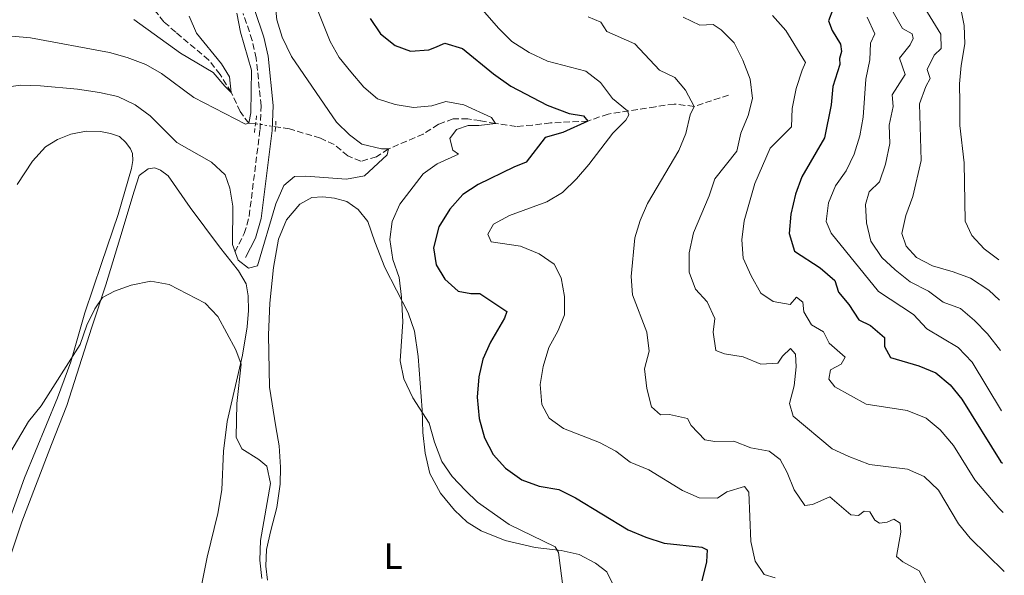
# Model space of a CAD drawing. Units: metres. Extents: x 622342 to 625829, y 4657783 to 4660156.
# Drawn here: x 625536 to 625805, y 4659202 to 4659354 of the extents above; entities that cross this region are included whole.
import ezdxf
from ezdxf.enums import TextEntityAlignment as Align

# ---------------------------------------------------------------- set-up
doc = ezdxf.new("R2010")
doc.units = ezdxf.units.M
doc.header["$MEASUREMENT"] = 0
for name, pattern in [('DGN Style 2', [1.7399219301090239, 1.043953158065414, -0.6959687720436097]), ('DGN Style 3', [2.435890702152634, 1.739921930109024, -0.6959687720436097]), ('DGN Style 5', [1.217945351076317, 0.5219765790327072, -0.6959687720436097])]:
    doc.linetypes.add(name, pattern=pattern)
for name, color, linetype, lineweight in [('Barranco lineal', 142, 'DGN Style 3', 13), ('Barranco lineal no visto', 142, 'DGN Style 5', 0), ('Camino', 7, 'DGN Style 3', 0), ('Curva de nivel directora', 30, 'Continuous', 30), ('Curva de nivel intermedia', 30, 'Continuous', 0), ('Etiqueta de uso rústico', 92, 'Continuous', 0), ('Línea de cambio de uso (parcela vista)', 92, 'Continuous', 0), ('Margen derecho', 7, 'Continuous', 0), ('Pontón-alcantarilla (pasos de agua)', 1, 'DGN Style 2', 0)]:
    doc.layers.add(name, color=color, linetype=linetype, lineweight=lineweight)
doc.styles.add('Style-Arial', font='arial.ttf')

msp = doc.modelspace()

# ---------------------------------------------------------------- linework, layer by layer
at = {"layer": 'Barranco lineal', "color": 142, "linetype": 'DGN Style 3', "lineweight": 13}
for points in [[(625600.1100000005, 4659325.539999999, 411.0899999999965), (625598.2599999999, 4659325.689999999, 410), (625595.9500000002, 4659328.869999999, 406.6499999999942), (625593.5, 4659334.15, 405), (625590.4600000001, 4659339.029999999, 404.5800000000018), (625587.3399999999, 4659342.980000001, 403.7400000000052), (625578.3200000003, 4659350.58, 402.9100000000035), (625575.1200000001, 4659353.439999999, 401.6499999999942), (625573.1299999999, 4659355.91, 401.6499999999942), (625571.2800000003, 4659357.92, 401.2299999999959), (625568.75, 4659360.109999999, 400.3899999999995), (625561.9800000006, 4659362.460000001, 400), (625557.2999999998, 4659364.230000001, 398.7400000000052)], [(625729.3399999999, 4659333.369999999, 437.1699999999983), (625719.9100000003, 4659330.32, 435), (625714.4600000001, 4659330.939999999, 433.7400000000052), (625709.3499999996, 4659330.220000001, 431.6499999999942), (625696.4400000004, 4659328.210000001, 428.7400000000052), (625690.9000000004, 4659326.289999999, 425), (625680.75, 4659325.779999999, 423.320000000007), (625675.7699999996, 4659325.189999999, 421.6499999999942), (625671.3200000003, 4659324.83, 421.2299999999959), (625665.6600000003, 4659325.619999999, 420)], [(625665.6600000003, 4659325.619999999, 420), (625661.5199999996, 4659326.41, 419.5800000000018), (625658.0999999996, 4659326.890000001, 419.5800000000018), (625654.0999999996, 4659326.869999999, 418.320000000007), (625650.0700000003, 4659325.41, 417.9100000000035), (625645.9400000004, 4659322.74, 416.6499999999942), (625636.4199999999, 4659318.689999999, 415), (625633.1900000004, 4659316.52, 414.5800000000018), (625628.8799999999, 4659315.289999999, 414.1600000000035), (625625.3700000001, 4659316.800000001, 413.320000000007), (625621.5800000001, 4659319.890000001, 412.9100000000035), (625617.8399999999, 4659321.619999999, 412.4900000000052), (625609.4299999997, 4659324.15, 412.070000000007), (625605.6100000005, 4659324.75, 411.8800000000047)]]:
    msp.add_polyline3d(points, dxfattribs=at)
at = {"layer": 'Barranco lineal no visto', "color": 142, "linetype": 'DGN Style 5', "lineweight": 0, "extrusion": (-0.1592943660601449, -0.978576542908112, 0.1304348673150888), "elevation": -4659107.631676675, "flags": 128}
msp.add_lwpolyline([(-131121.3930247033, 613361.990682999), (-131125.9979877247, 613361.7587011504), (-131126.9484993232, 613361.1938757795)], dxfattribs=at)
at = {"layer": 'Camino', "color": 7, "linetype": 'DGN Style 3', "lineweight": 0}
msp.add_polyline3d([(625594.4499999987, 4659290.510000002, 414.8600000000007), (625597.0599999971, 4659295.520000001, 414.4400000000024), (625598.3899999993, 4659300.330000003, 414.1399999999995), (625601.36, 4659324.02, 411.9299999999931), (625601.6499999983, 4659330.460000001, 411.5099999999949), (625600.3000000004, 4659343.470000001, 410.6699999999984), (625599.2299999997, 4659348.36, 410.7100000000065), (625596.7499999988, 4659355.680000001, 410.2400000000052)], dxfattribs=at)
at = {"layer": 'Curva de nivel directora', "color": 30, "linetype": 'Continuous', "lineweight": 30, "flags": 128}
for points, elevation in [([(625757.8200000003, 4659356.760000001), (625756.629999999, 4659353.730000001), (625757.6599999993, 4659351.080000001), (625759.9300000003, 4659347.33), (625760.2000000008, 4659345.28), (625759.6899999989, 4659343.4), (625759.7400000005, 4659341.720000002), (625757.8600000006, 4659335.730000001), (625757.3399999997, 4659330.750000002), (625755.5599999983, 4659321.680000002), (625749.3800000002, 4659311.050000001), (625747.6799999992, 4659306.350000001), (625746.3499999995, 4659300.840000001), (625745.9400000003, 4659295.520000001), (625747.3499999985, 4659290.720000002), (625754.3400000001, 4659286.150000001), (625758.3999999993, 4659282.74), (625759.3699999994, 4659279.470000003), (625762.2100000002, 4659276.160000003), (625764.9100000003, 4659271.950000001), (625768.129999999, 4659270.359999999), (625771.9199999998, 4659267.100000001), (625771.969999999, 4659264.61), (625773.5800000007, 4659261.610000002), (625781.3300000001, 4659259.320000002), (625785.9700000002, 4659257.440000001), (625789.8799999995, 4659254.150000002), (625793.0699999991, 4659250.24), (625803.7499999988, 4659233.119999999), (625804.1499999989, 4659232.740000002)], 450), ([(625631.4799999989, 4659354.330000001), (625634.2599999995, 4659350.170000001), (625638.2699999994, 4659346.920000001), (625642.4899999994, 4659345.390000002), (625647.4800000006, 4659345.740000002), (625649.0999999989, 4659346.390000002), (625651.8499999981, 4659347.570000002), (625656.6399999983, 4659346.120000001), (625665.1299999995, 4659339.189999999), (625669.8799999993, 4659335.850000001), (625679.779999999, 4659330.600000001), (625685.8499999997, 4659328.4), (625689.6999999987, 4659327.680000001), (625690.899999999, 4659326.29), (625684.0999999996, 4659323.17), (625679.2899999995, 4659321.790000001), (625674.03, 4659315.029999999), (625670.6500000005, 4659313.680000001), (625660.99, 4659308.940000001), (625656.7999999991, 4659306.210000002), (625653.2099999995, 4659302.180000001), (625650.2000000008, 4659297.350000001), (625648.73, 4659291.630000002), (625649.4599999988, 4659286.960000002), (625651.7999999991, 4659283.100000001), (625655.5099999993, 4659279.750000002), (625658.9200000003, 4659279.15), (625661.37, 4659279.140000002), (625668.7899999986, 4659274.180000001), (625668.1299999993, 4659272.380000002), (625664.3099999992, 4659265.790000001), (625662.2399999995, 4659261.210000001), (625661.1100000007, 4659256.34), (625660.6900000006, 4659250.770000001), (625661.2499999994, 4659244.980000001), (625662.709999999, 4659239.710000001), (625665.0899999995, 4659235.130000001), (625668.3799999995, 4659231.369999999), (625672.8999999991, 4659228.17), (625677.6100000008, 4659226.490000002), (625682.9399999996, 4659225.500000002), (625687.5300000005, 4659223.300000002), (625701.9099999995, 4659214.5), (625706.7199999996, 4659212.52), (625711.8000000002, 4659210.91), (625722.0199999994, 4659209.800000002), (625723.5399999993, 4659209.090000001), (625723.3200000003, 4659205.78), (625722.0099999983, 4659200.590000001)], 425)]:
    msp.add_lwpolyline(points, dxfattribs=dict(at, elevation=elevation))
at = {"layer": 'Curva de nivel intermedia', "color": 30, "linetype": 'Continuous', "lineweight": 0, "flags": 128}
for points, elevation in [([(625790.3300000011, 4659369.4), (625793.7500000009, 4659352.429999999), (625793.9000000006, 4659347.429999999), (625792.9000000014, 4659341.449999999), (625792.4800000013, 4659336.470000001), (625792.5000000015, 4659331.269999998), (625792.5599999995, 4659325.09), (625793.7100000007, 4659314.890000001), (625794.0200000014, 4659298.930000001), (625795.7800000004, 4659294.989999998), (625799.2100000014, 4659291.350000001), (625803.160000001, 4659288.33)], 470), ([(625530.9500000017, 4659335.42), (625535.9100000015, 4659336.09), (625541.41, 4659335.929999999), (625551.4600000017, 4659335.039999999), (625557.5300000003, 4659334.130000001), (625562.5300000003, 4659333.009999999), (625567.2199999997, 4659330.689999999), (625571.3000000011, 4659327.720000001), (625578.6600000015, 4659320.45), (625588.1400000011, 4659315.029999999), (625591.7900000011, 4659311.609999999), (625593.0700000018, 4659307.929999998), (625593.9400000013, 4659303.009999999), (625593.8499999996, 4659292.51), (625595.420000001, 4659288.27), (625598.1900000004, 4659286.06), (625600.6400000001, 4659286.71), (625605.6700000016, 4659303.67), (625607.8799999999, 4659308.680000001), (625610.7800000012, 4659311.100000001), (625613.8700000001, 4659311.220000001), (625624.9900000002, 4659310.439999999), (625629.9000000008, 4659311.359999999), (625636.07, 4659317.039999999), (625636.4200000009, 4659318.689999999), (625634.55, 4659318.689999999), (625629.1900000002, 4659319.989999999), (625625.8300000007, 4659322.529999998), (625622.2499999999, 4659326.02), (625609.9200000007, 4659343.930000001), (625607.4100000005, 4659349.239999999), (625605.9300000009, 4659354.009999999), (625605.3699999999, 4659359.239999999)], 415), ([(625665.6600000015, 4659325.62), (625664.5799999997, 4659327.300000001), (625657.0100000014, 4659330.759999999), (625652.0800000007, 4659331.65), (625648.2699999996, 4659330.499999999), (625643.2800000008, 4659329.980000001), (625638.2400000005, 4659330.779999998), (625633.4900000006, 4659332.34), (625629.7000000019, 4659335.600000001), (625626.1200000012, 4659339.76), (625623.020000001, 4659343.680000001), (625620.5399999999, 4659348.05), (625616.480000001, 4659358.079999999)], 420.0000000000001), ([(625742.1000000003, 4659201.359999999), (625739.1100000018, 4659202.26), (625736.5900000005, 4659205.939999999), (625735.4800000018, 4659211.289999999), (625734.8499999995, 4659224.8), (625733.7200000006, 4659226.369999999), (625728.9200000018, 4659224.909999999), (625726.3500000011, 4659223.220000001), (625721.3399999999, 4659223.289999999), (625716.76, 4659225.289999999), (625707.6100000015, 4659230.92), (625702.4999999995, 4659232.989999999), (625698.5299999999, 4659236.029999999), (625694.1199999999, 4659238.439999999), (625684.2300000014, 4659242.25), (625680.310000001, 4659245.050000001), (625678.3000000014, 4659248.81), (625677.85, 4659254.230000001), (625678.7300000007, 4659259.199999999), (625680.2599999995, 4659264.359999998), (625682.8400000011, 4659269.019999999), (625684.5700000012, 4659273.279999998), (625684.5399999999, 4659278.279999998), (625683.6600000014, 4659283.41), (625681.6800000012, 4659287.159999999), (625677.5900000007, 4659290), (625672.5000000012, 4659292.039999999), (625664.5400000017, 4659293.25), (625663.6200000008, 4659295.359999999), (625665.1400000007, 4659298.140000001), (625669.5300000006, 4659300.489999999), (625679.6900000018, 4659304.17), (625683.99, 4659306.720000002), (625687.800000001, 4659310.49), (625691.1400000004, 4659314.380000001), (625697.7699999999, 4659323.009999999), (625701.3000000014, 4659326.560000001), (625702.1100000007, 4659327.970000001), (625701.7799999998, 4659329.119999998), (625697.6800000005, 4659332.459999999), (625694.3500000001, 4659336.859999998), (625690.3700000015, 4659339.9), (625679.8500000006, 4659342.699999998), (625674.9199999997, 4659345.059999999), (625670.1299999997, 4659348.09), (625666.5500000013, 4659351.600000001), (625659.4700000001, 4659359.829999999)], 430), ([(625782.270000001, 4659358.369999999), (625787.3800000006, 4659350.029999998), (625787.4600000011, 4659346.140000001), (625785.5000000009, 4659344.359999999), (625783.600000001, 4659340.350000001), (625784.41, 4659337.92), (625783.2099999997, 4659335.779999998), (625781.54, 4659331.050000001), (625781.9900000015, 4659315.49), (625779.7200000006, 4659305.7), (625777.7500000015, 4659300.449999999), (625776.6900000019, 4659295.57), (625777.8400000008, 4659292.079999999), (625780.6700000005, 4659289.01), (625785.1000000007, 4659286.679999999), (625790.7500000012, 4659285.09), (625795.4400000006, 4659283.380000002), (625800.4299999997, 4659280.09), (625803.3600000021, 4659277.34)], 465.0000000000001), ([(625595.0299999998, 4659355.770000001), (625595.990000001, 4659350.600000001), (625599.070000001, 4659340.220000001), (625598.8200000006, 4659328.57), (625598.2599999997, 4659325.689999999), (625597.3900000001, 4659325.430000001), (625583.2999999997, 4659332.71), (625574.4700000007, 4659339.279999999), (625570.1400000011, 4659341.779999998), (625565.1000000008, 4659343.67), (625560.2300000003, 4659345.05), (625538.6100000016, 4659349.050000001), (625533.5300000011, 4659349.5)], 410.0000000000001), ([(625566.9200000003, 4659354.050000001), (625579.6600000008, 4659344.890000001), (625588.55, 4659339.59), (625591.7300000007, 4659335.800000001), (625593.5000000009, 4659334.149999999), (625593.0100000014, 4659338.349999999), (625590.8000000009, 4659341.9), (625584.0400000017, 4659350.359999998), (625581.9699999997, 4659354.99)], 405.0000000000001), ([(625741.3899999994, 4659355.150000001), (625745.0400000019, 4659351.09), (625750.3900000006, 4659342.350000001), (625749.5000000009, 4659340.2), (625747.8200000002, 4659335.220000001), (625746.6900000013, 4659329.75), (625746.5199999993, 4659324.720000002), (625740.7300000001, 4659318.9), (625736.51, 4659309.220000001), (625733.6300000012, 4659298.980000001), (625733.0000000009, 4659293.829999999), (625733.3499999995, 4659288.84), (625735.4999999999, 4659283.949999999), (625738.1700000009, 4659279.239999999), (625741.5599999994, 4659276.98), (625746.1700000005, 4659276.130000001), (625747.9100000019, 4659278.130000001), (625749.6100000005, 4659276.740000002), (625749.9300000002, 4659274.159999999), (625752.0500000013, 4659270.55), (625755.27, 4659268.640000001), (625756.8100000002, 4659265.529999999), (625761.1600000019, 4659261.759999998), (625760.0700000012, 4659259.850000001), (625757.2100000001, 4659258.229999999), (625756.7699999998, 4659255.75), (625758.3700000001, 4659253.640000001), (625766.9199999997, 4659248.859999999), (625778.1100000013, 4659247.16), (625783.3000000013, 4659245.089999998), (625787.1300000002, 4659241.880000001), (625790.8000000004, 4659237.569999999), (625796.640000001, 4659228.220000001), (625803.1800000012, 4659220.479999999), (625804.3900000004, 4659219.289999997)], 445), ([(625774.3400000005, 4659356.080000001), (625776.900000002, 4659351.57), (625779.4700000002, 4659350.130000001), (625779.8100000002, 4659348.83), (625778.9600000007, 4659347.17), (625776.0500000004, 4659343.51), (625777.5700000003, 4659339.069999998), (625774.0299999998, 4659333.49), (625774.3200000004, 4659330.26), (625773.2499999999, 4659325.180000001), (625773.4199999997, 4659320.180000001), (625772.2100000004, 4659314.529999998), (625770.5400000007, 4659309.689999999), (625767.7600000001, 4659306.929999999), (625766.7200000008, 4659303.470000002), (625767.0300000014, 4659298.480000001), (625768.2300000017, 4659293.439999999), (625771.2400000005, 4659288.999999999), (625774.9000000015, 4659285.569999999), (625778.9900000019, 4659282.34), (625783.9299999995, 4659279.74), (625787.9900000008, 4659276.759999999), (625792.7100000015, 4659275.08), (625796.5300000014, 4659271.779999998), (625800.13, 4659268.109999998), (625803.6000000013, 4659263.509999999)], 460.0000000000001), ([(625783.1300000015, 4659200.05), (625781.4100000004, 4659203.310000001), (625776.9900000015, 4659205.74), (625775.2200000011, 4659207.2), (625776.4400000017, 4659213.900000001), (625776.2699999996, 4659216.34), (625774.5400000017, 4659217.439999999), (625772.6399999995, 4659216.59), (625770.5600000008, 4659216.319999999), (625769.3300000015, 4659217.130000001), (625767.9400000012, 4659219.449999998), (625766.39, 4659219.619999998), (625764.8900000001, 4659218.449999999), (625762.730000001, 4659218.609999998), (625756.9800000021, 4659223.55), (625752.2800000015, 4659221.409999999), (625750.1600000004, 4659221.140000001), (625747.2400000012, 4659225.430000001), (625745.3900000005, 4659230.15), (625743.4800000016, 4659233.759999998), (625740.4700000008, 4659236.069999999), (625735.4800000018, 4659236.960000001), (625730.8100000004, 4659238.74), (625725.6000000001, 4659238.680000001), (625722.8600000021, 4659239.119999998), (625719.1200000005, 4659243.039999999), (625718.1000000011, 4659244.980000001), (625713.2300000007, 4659246.069999999), (625710.7499999997, 4659245.970000002), (625708.32, 4659248.109999998), (625707.0100000001, 4659253.130000001), (625706.4100000011, 4659258.509999999), (625707.6200000005, 4659263.34), (625706.99, 4659268.550000001), (625703.1100000021, 4659278.769999998), (625702.7300000021, 4659283.75), (625703.7400000001, 4659294.339999998), (625705.1600000017, 4659299.130000001), (625707.1700000011, 4659303.749999999), (625715.7499999999, 4659318.279999999), (625717.7200000011, 4659322.88), (625718.85, 4659328.029999999), (625719.9100000015, 4659330.32), (625717.6299999995, 4659334.779999999), (625714.65, 4659338.199999999), (625710.4600000012, 4659340.169999998), (625703.7300000011, 4659347.42), (625696.0700000012, 4659350.77), (625694.4700000008, 4659353.350000001), (625691.0399999998, 4659354.82)], 435.0000000000001), ([(625804.6800000009, 4659203.13), (625795.3600000001, 4659212.27), (625792.2100000008, 4659216.160000001), (625786.680000001, 4659225.369999999), (625782.8099999997, 4659229.119999998), (625778.2200000008, 4659231.08), (625767.8499999996, 4659232.380000002), (625762.1900000002, 4659234.569999999), (625757.6700000005, 4659236.689999999), (625746.9700000007, 4659245.609999999), (625746.0000000007, 4659249.050000002), (625747.3100000005, 4659253.88), (625747.8300000012, 4659259.099999999), (625747.6200000012, 4659262.59), (625746.2399999998, 4659264.119999999), (625744.0700000017, 4659261.970000001), (625742.790000001, 4659260.09), (625738.1600000019, 4659259.829999999), (625733.3499999995, 4659261.79), (625728.2000000019, 4659262.640000002), (625725.8500000006, 4659263.600000001), (625725.1900000012, 4659268.539999997), (625725.5599999999, 4659272.34), (625723.4900000002, 4659276.899999999), (625720.3300000018, 4659280.34), (625718.5500000004, 4659285.009999999), (625718.5700000006, 4659290.220000002), (625719.810000001, 4659295.74), (625724.0199999999, 4659305.81), (625725.6200000005, 4659310.470000001), (625731.6300000007, 4659318.09), (625732.7200000014, 4659322.98), (625734.6900000006, 4659327.849999998), (625735.8600000018, 4659332.470000001), (625735.2699999996, 4659337.779999999), (625733.2900000014, 4659342.969999999), (625730.910000001, 4659347.689999999), (625727.3600000015, 4659351.219999999), (625725.1200000019, 4659352.739999999), (625721.4699999995, 4659352.560000001), (625716.9299999999, 4659354.67)], 440), ([(625767.2300000006, 4659354.749999999), (625769.2900000013, 4659350.16), (625768.1, 4659347.560000001), (625767.9700000002, 4659343.000000001), (625766.8700000006, 4659337.770000001), (625766.1100000006, 4659327.37), (625765.2000000009, 4659322.220000001), (625763.7000000011, 4659317.279999998), (625761.5199999996, 4659312.73), (625758.6100000015, 4659308.560000001), (625756.6800000004, 4659303.949999999), (625756.020000001, 4659298.789999999), (625757.4200000003, 4659295.680000001), (625770.2800000014, 4659279.67), (625779.8700000005, 4659273.369999998), (625783.5400000005, 4659269.519999999), (625792.1200000015, 4659264.34), (625795.9000000011, 4659260.359999999), (625803.9000000008, 4659247.070000002)], 455), ([(625684.1399999998, 4659198.349999999), (625682.8500000001, 4659208.329999999), (625681.9699999995, 4659209.869999998), (625669.4099999999, 4659215.939999999), (625660.8100000012, 4659222.089999998), (625657.5099999999, 4659225.249999999), (625653.8900000011, 4659229.119999998), (625651.01, 4659233.210000001), (625649.0499999997, 4659238.49), (625647.5700000002, 4659243.689999999), (625643.0800000017, 4659250.609999999), (625640.6500000021, 4659255.819999999), (625639.6600000019, 4659260.720000002), (625640.3300000003, 4659271.42), (625639.9800000016, 4659278.180000001), (625639.3800000004, 4659283.5), (625637.6300000001, 4659288.46), (625636.7800000008, 4659293.88), (625637.4500000014, 4659298.829999999), (625639.5800000015, 4659303.579999999), (625645.9600000007, 4659311.829999999), (625649.7500000015, 4659314.619999998), (625655.5899999999, 4659317.230000001), (625654.0400000009, 4659318.369999999), (625653.1700000013, 4659321.539999999), (625655.030000001, 4659323.99), (625658.1900000017, 4659325.079999999), (625661.1700000011, 4659325.09), (625665.6600000015, 4659325.62)], 420.0000000000001), ([(625601.8400000005, 4659201.240000002), (625601.3200000018, 4659206.220000001), (625601.4500000015, 4659211.63), (625604.2099999997, 4659227.180000001), (625603.1799999992, 4659231.92), (625601.0500000014, 4659233.779999998), (625596.3600000021, 4659236.710000001), (625594.8700000012, 4659239.9), (625595.0600000012, 4659249.069999999), (625596.190000002, 4659259.800000001), (625594.7700000005, 4659263.739999998), (625589.7999999995, 4659272.890000001), (625586.3399999995, 4659276.509999998), (625576.5000000002, 4659281.569999998), (625571.5700000017, 4659282.539999999), (625566.1400000001, 4659281.460000002), (625561.6200000006, 4659279.820000002), (625558.3200000015, 4659278.08), (625556.2100000014, 4659274.939999999), (625554.0099999999, 4659270.449999998), (625552.1900000004, 4659265.179999998), (625541.5399999997, 4659248.449999998), (625538.110000001, 4659244.149999999), (625530.1500000014, 4659230.859999999)], 415)]:
    msp.add_lwpolyline(points, dxfattribs=dict(at, elevation=elevation))
at = {"layer": 'Línea de cambio de uso (parcela vista)', "color": 92, "linetype": 'Continuous', "lineweight": 0}
for points in [[(625535.0099999999, 4659308.980000001, 419.1399999999995), (625539.1900000004, 4659315.289999999, 419.1399999999995), (625542.7300000006, 4659319.220000001, 419.1399999999995), (625546.0300000003, 4659321.289999999, 418.7200000000012), (625549.6900000004, 4659322.74, 418.7200000000012), (625553.8600000005, 4659323.52, 418.3099999999977), (625557.7400000002, 4659323.460000001, 417.8899999999995), (625560.5499999998, 4659322.930000001, 417.8899999999995), (625563, 4659322.08, 417.4700000000012), (625564.7000000002, 4659320.470000001, 417.0500000000029), (625565.9600000001, 4659318.710000001, 417.0500000000029), (625566.5499999998, 4659317.390000001, 417.0500000000029), (625566.5899999999, 4659315.52, 417.0500000000029), (625566.2400000002, 4659313.359999999, 417.4700000000012), (625562.5899999999, 4659300.75, 417.4700000000012), (625558.0499999998, 4659287.390000001, 416.2100000000065), (625553.5, 4659273.850000001, 415.3800000000047), (625549.6399999997, 4659260.5, 415.3800000000047), (625546.0099999999, 4659250.630000001, 414.9600000000065), (625537.0099999999, 4659228.76, 414.5399999999936), (625528.5199999996, 4659205.279999999, 414.1199999999953)], [(625529.8300000001, 4659197.57, 412.1999999999971), (625536.25, 4659216.699999999, 413.0399999999936), (625539.9900000002, 4659226.42, 413.0399999999936), (625544.4000000004, 4659237.880000001, 413.8800000000047), (625548.5899999999, 4659248.5, 413.8800000000047), (625555.4400000004, 4659269.960000001, 414.7200000000012), (625559.2699999996, 4659281.49, 415.5500000000029), (625563.0999999996, 4659294.09, 415.9700000000012), (625566.9600000001, 4659307.09, 416.8099999999977), (625568.3799999999, 4659311.369999999, 416.8099999999977), (625570.8200000003, 4659313.220000001, 416.8099999999977), (625572.6200000001, 4659313.480000001, 416.8099999999977), (625574.1299999999, 4659312.869999999, 416.8099999999977), (625576.2199999997, 4659311.34, 416.8099999999977), (625582.2699999996, 4659302.699999999, 416.3899999999995), (625590.2599999999, 4659291.869999999, 415.5500000000029), (625595.5, 4659285.310000001, 415.1300000000047), (625597.5999999996, 4659281.800000001, 415.1300000000047), (625598.1200000001, 4659278.49, 415.1300000000047), (625598.1799999997, 4659274.5, 415.5500000000029), (625597.8399999999, 4659270.039999999, 415.5500000000029), (625596.54, 4659262.27, 415.1300000000047), (625592.4100000003, 4659244.16, 413.8800000000047), (625591.3700000001, 4659236.07, 413.0399999999936), (625590.9500000002, 4659225.42, 412.1999999999971), (625589.79, 4659218.980000001, 411.3699999999953), (625586.9600000001, 4659207.060000001, 411.3699999999953), (625584.9199999999, 4659196.99, 410.1100000000006)], [(625603.3600000005, 4659200.710000001, 415.4700000000012), (625602.9500000002, 4659204.560000001, 415.4700000000012), (625603.1500000004, 4659209.130000001, 415.4700000000012), (625604.3099999997, 4659214.350000001, 415.8800000000047), (625605.9400000004, 4659220.65, 415.8800000000047), (625606.8399999999, 4659227.02, 415.8800000000047), (625606.9699999997, 4659231.66, 415.8800000000047), (625606.6200000001, 4659237.439999999, 416.7200000000012), (625605.7000000002, 4659242.689999999, 416.7200000000012), (625603.9199999999, 4659253.51, 417.5599999999977), (625603.6500000004, 4659267.850000001, 417.5599999999977), (625604, 4659276.480000001, 417.5599999999977), (625605, 4659286.230000001, 417.1399999999995), (625606.4100000003, 4659294.01, 416.7200000000012), (625608.5800000001, 4659299.27, 416.3000000000029), (625612.1900000004, 4659303.560000001, 416.3000000000029), (625615.4900000002, 4659305.369999999, 416.7200000000012), (625618.5499999998, 4659305.529999999, 416.7200000000012), (625621.6799999997, 4659305.189999999, 416.7200000000012), (625625.0999999996, 4659304.34, 417.1399999999995), (625628.1699999999, 4659302.09, 417.1399999999995), (625630.7999999998, 4659298.789999999, 417.1399999999995), (625632.7300000006, 4659293.289999999, 418.3999999999942), (625635.4600000001, 4659286.26, 418.820000000007), (625641.8099999997, 4659273.880000001, 420.070000000007), (625643.5599999997, 4659268.850000001, 420.070000000007), (625644.5899999999, 4659261.92, 420.4900000000052), (625645.6600000003, 4659247.32, 420.4900000000052), (625645.8300000001, 4659241.100000001, 419.6499999999942), (625646.4699999997, 4659235.460000001, 418.820000000007), (625647.75, 4659229.960000001, 417.9799999999959), (625650.6500000004, 4659224.58, 417.9799999999959), (625654.4500000002, 4659219.850000001, 417.5599999999977), (625657.9500000002, 4659216.630000001, 417.9799999999959), (625661.75, 4659214.199999999, 417.9799999999959), (625668.2999999998, 4659211.57, 418.3999999999942), (625676.4900000002, 4659209.680000001, 418.8099999999977), (625683.6500000004, 4659208.9, 420.4900000000052), (625688.5599999997, 4659207.730000001, 421.3300000000018), (625692.9900000002, 4659205.439999999, 421.3300000000018), (625696.1100000005, 4659203.050000001, 421.3300000000018), (625697.5800000001, 4659200.050000001, 421.3300000000018)]]:
    msp.add_polyline3d(points, dxfattribs=at)
at = {"layer": 'Margen derecho', "color": 7, "linetype": 'Continuous', "lineweight": 0}
msp.add_polyline3d([(625597.3900000001, 4659288.980000001, 414.8600000000007), (625600.1599999996, 4659294.300000001, 414.4400000000024), (625601.6499999983, 4659299.680000001, 414.1399999999995), (625604.659999999, 4659323.74, 411.9299999999931), (625604.9699999974, 4659330.550000001, 411.5099999999949), (625603.5799999972, 4659344, 410.6699999999984), (625602.4299999983, 4659349.25, 410.7100000000065), (625599.8899999991, 4659356.760000003, 410.2400000000052)], dxfattribs=at)
at = {"layer": 'Pontón-alcantarilla (pasos de agua)', "color": 1, "linetype": 'DGN Style 2', "lineweight": 0, "flags": 128}
for points, elevation in [([(625600.3899999997, 4659327.699999999), (625599.7800000003, 4659322.930000001)], 411.7200000000012), ([(625605.5300000003, 4659323.449999999), (625605.7400000002, 4659326.640000001)], 412.1399999999995)]:
    msp.add_lwpolyline(points, dxfattribs=dict(at, elevation=elevation))

# ---------------------------------------------------------------- texts
at = {"layer": 'Etiqueta de uso rústico', "color": 92, "linetype": 'Continuous', "lineweight": 0, "style": 'Style-Arial'}
msp.add_text('L', height=7.000000000000002, dxfattribs=at).set_placement((625637.7014203788, 4659207.33001, 415.7899999999936), align=Align.MIDDLE_CENTER)

doc.saveas('drawing.dxf')
